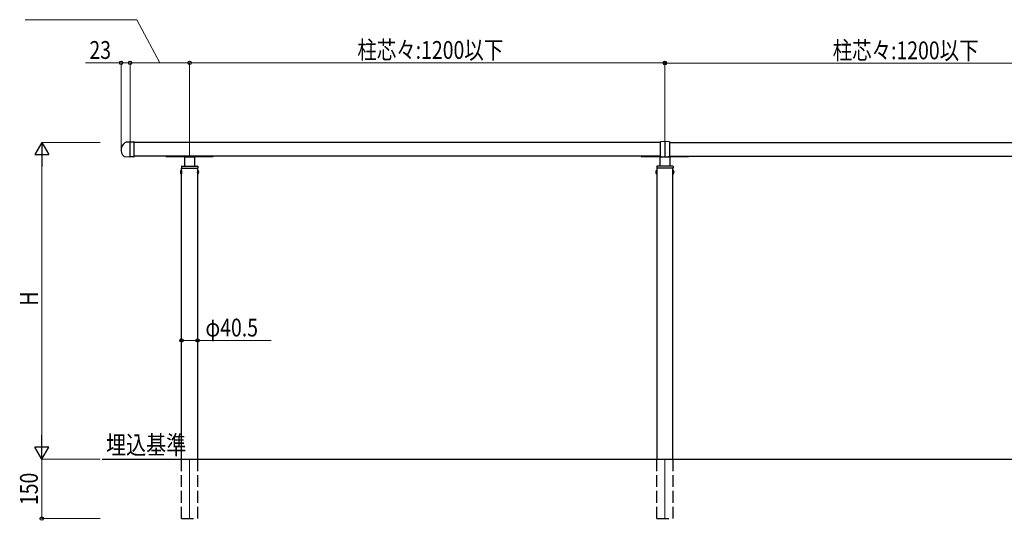
# Model space of a CAD drawing. Units: millimetres. Extents: x 250 to 8280, y 75 to 5795.
# Drawn here: x 3212 to 5697, y 2401 to 3665 of the extents above; entities that cross this region are included whole.
import ezdxf

# ---------------------------------------------------------------- set-up
doc = ezdxf.new("R2010")
doc.units = ezdxf.units.MM
doc.linetypes.add('YHIDDEN_1', pattern=[4, 3, -1])
for name, color, linetype, lineweight in [('USER1', 3, 'Continuous', 13), ('YKK_12', 2, 'Continuous', 13), ('YKK_A1', 4, 'Continuous', 30), ('YKK_D', 6, 'Continuous', 13)]:
    doc.layers.add(name, color=color, linetype=linetype, lineweight=lineweight)
doc.styles.add('text-b', font='extslim2.shx', dxfattribs={"width": 0.8, "bigfont": 'extfont2.shx'})

msp = doc.modelspace()

# ---------------------------------------------------------------- linework, layer by layer
at = {"layer": 'YKK_12', "ltscale": 10}
for p, q in [((3640.638633688059, 2554.890157431194), (3640.638633688059, 2404.890300482343)), ((4840.637156842939, 2554.889304774269), (4840.637156842939, 2404.889447825416))]:
    msp.add_line(p, q, dxfattribs=at)
at = {"layer": 'YKK_A1', "linetype": 'Continuous'}
for p, q in [((3482.235311853738, 3356.251542222136), (3489.637156842942, 3356.639456480618)), ((3489.637156842944, 3356.639456480618), (3489.637156842944, 3318.639456480515)), ((3489.637156842942, 3356.639456480618), (3500.137156842942, 3356.639456480618)), ((3489.637156842942, 3356.639456480618), (3489.637156842942, 3318.639456480614)), ((3500.637156842942, 3319.139456480614), (3500.637156842942, 3356.139456480618)), ((4829.137156843155, 3319.674595123956), (4829.137156843155, 3356.233763363115)), ((4840.637156843155, 3357.504179243538), (4829.6022786063, 3356.732545388249)), ((4851.672035080037, 3356.732545388249), (4840.637156843155, 3357.504179243538)), ((4840.637156843155, 3357.504179243538), (4840.637156843155, 3318.404179243532)), ((4852.137156843157, 3356.233763363115), (4852.137156843157, 3319.674595123956)), ((4829.137156843155, 3354.88945648062), (3500.637154590659, 3354.88945648062)), ((4852.137156843157, 3354.88945648062), (5895.607200964208, 3354.88945648062)), ((3475.354902357767, 3319.387957721239), (3489.637156842942, 3318.639456480515)), ((3500.137156842942, 3318.639456480614), (3489.637156842942, 3318.639456480614)), ((4829.137156843155, 3320.389456480518), (3500.637154590659, 3320.389456480516)), ((3581.637156842948, 3319.389456504448), (3626.137156842946, 3319.389456504448)), ((3628.137156842933, 3317.389456504452), (3628.137156842933, 3294.889456382246)), ((3628.373224820449, 3318.389456504452), (3652.901088865447, 3318.389456504452)), ((3653.137156842933, 3317.389456504452), (3653.137156842933, 3294.889456382246)), ((3655.137156842948, 3319.389456504448), (3699.637156842933, 3319.389456504448)), ((4781.637156842951, 3319.389456504456), (4826.137156842935, 3319.389456504456)), ((4828.137156842937, 3317.389456504452), (4828.137156842937, 3294.889456382268)), ((4828.373224820438, 3318.389456504454), (4852.901088865452, 3318.389456504454)), ((4852.137156843157, 3320.389456480516), (5895.607200964208, 3320.389456480518)), ((4853.137156842937, 3317.389456504452), (4853.137156842937, 3294.889456382268)), ((4855.137156842922, 3319.389456504456), (4899.637156842937, 3319.389456504456)), ((3619.878267651688, 3284.639456304041), (3619.878267651688, 3275.139456162479)), ((3620.38715654814, 3284.639456304041), (3619.878267651688, 3284.639456304041)), ((3620.137156537461, 3293.889456441851), (3620.137156537461, 3290.389456389697)), ((3620.387156849911, 2554.889456432942), (3620.387156849911, 3289.889456382268)), ((3620.387156849911, 3289.889456382268), (3660.887156835972, 3289.889456382268)), ((3620.38715654814, 3284.639456304041), (3620.38715654814, 3275.139456162479)), ((3621.13715655236, 3294.889456456753), (3660.137157133506, 3294.889456456753)), ((3660.887156835972, 3289.889456382268), (3660.887156835972, 2554.889456432942)), ((3660.887157137711, 3284.639456304041), (3660.887157137711, 3275.139456162479)), ((3660.887157137711, 3284.639456304041), (3661.396046034179, 3284.639456304041)), ((3661.137157148407, 3293.889456441851), (3661.137157148407, 3290.389456389697)), ((3661.396046034179, 3284.639456304041), (3661.396046034179, 3275.139456162479)), ((4819.878267651662, 3284.639456304091), (4819.878267651662, 3275.139456162531)), ((4820.387156548144, 3284.639456304091), (4819.878267651662, 3284.639456304091)), ((4820.137156537461, 3293.889456441851), (4820.137156537461, 3289.889456382246)), ((4861.137157148409, 3289.889456382246), (4820.137156537461, 3289.889456382246)), ((4820.387156849907, 3289.889456382268), (4820.387156849907, 2554.889456432942)), ((4820.387156548144, 3284.639456304091), (4820.387156548144, 3275.139456162531)), ((4860.137157133508, 3294.889456456753), (4821.137156552364, 3294.889456456753)), ((4860.887156835968, 2554.889456432942), (4860.887156835968, 3289.889456382268)), ((4860.8871571377, 3284.639456304091), (4860.8871571377, 3275.139456162531)), ((4860.8871571377, 3284.639456304091), (4861.396046034182, 3284.639456304091)), ((4861.137157148409, 3293.889456441851), (4861.137157148409, 3289.889456382246)), ((4861.396046034182, 3284.639456304091), (4861.396046034182, 3275.139456162531)), ((3620.38715654814, 3275.139456162479), (3619.878267651688, 3275.139456162479)), ((3660.887157137711, 3275.139456162479), (3661.396046034179, 3275.139456162479)), ((4820.387156548144, 3275.139456162531), (4819.878267651662, 3275.139456162531)), ((4860.8871571377, 3275.139456162531), (4861.396046034182, 3275.139456162531)), ((3420.387156849911, 2554.889456432942), (6154.956102683893, 2554.889456432942))]:
    msp.add_line(p, q, dxfattribs=at)
at = {"layer": 'YKK_A1'}
for p, q in [((3499.637154590659, 3356.639456480568), (3500.637154590659, 3356.639456480568)), ((3500.637154590659, 3356.639456480568), (3500.637154590659, 3356.112566417928))]:
    msp.add_line(p, q, dxfattribs=at)
at = {"layer": 'YKK_A1', "linetype": 'YHIDDEN_1'}
for p, q in [((3617.886999402765, 3282.239456268275), (3620.357615568691, 3281.034456250319)), ((3620.357615568691, 3281.034456250319), (3620.966422877014, 3279.889456233261)), ((3660.916698117162, 3281.034456250319), (3660.307890808837, 3279.889456233261)), ((3663.387314283087, 3282.239456268275), (3660.916698117162, 3281.034456250319)), ((4817.88699940277, 3282.23945626832), (4820.357615568697, 3281.034456250369)), ((4820.357615568697, 3281.034456250369), (4820.966422877018, 3279.889456233311)), ((4860.916698117149, 3281.034456250369), (4860.307890808826, 3279.889456233311)), ((4863.387314283078, 3282.23945626832), (4860.916698117149, 3281.034456250369)), ((3617.886999402765, 3277.539456198243), (3620.357615568691, 3278.744456216198)), ((3620.357615568691, 3278.744456216198), (3620.966422877014, 3279.889456233261)), ((3660.916698117162, 3278.744456216198), (3660.307890808837, 3279.889456233261)), ((3663.387314283087, 3277.539456198243), (3660.916698117162, 3278.744456216198)), ((4817.88699940277, 3277.539456198289), (4820.357615568697, 3278.744456216248)), ((4820.357615568697, 3278.744456216248), (4820.966422877018, 3279.889456233311)), ((4860.916698117149, 3278.744456216248), (4860.307890808826, 3279.889456233311)), ((4863.387314283078, 3277.539456198289), (4860.916698117149, 3278.744456216248))]:
    msp.add_line(p, q, dxfattribs=at)
at = {"layer": 'YKK_A1', "linetype": 'YHIDDEN_1', "ltscale": 10}
for p, q in [((3620.387156849911, 2404.889447825416), (3620.387156849911, 2554.889456432942)), ((3660.887156835972, 2554.889456432942), (3660.887156835972, 2404.889447825416)), ((4820.387156849907, 2404.889447825416), (4820.387156849907, 2554.889456432942)), ((4860.887156835968, 2554.889456432942), (4860.887156835968, 2404.889447825416)), ((3620.537156842942, 2404.889447825416), (3660.737156842941, 2404.889447825416)), ((4820.537156842938, 2404.889447825416), (4860.737156842937, 2404.889447825416))]:
    msp.add_line(p, q, dxfattribs=at)
at = {"layer": 'YKK_A1', "linetype": 'Continuous'}
for centre, radius, start, end in [((3489.137156842942, 3335.889456480618), 21.5, 108.7243821664928, 230.1309529006158), ((3500.137156842942, 3356.139456480618), 0.5, 0, 90), ((4829.637156843155, 3356.233763363115), 0.5000000000000026, 93.99999999998353, 180), ((4851.637156843155, 3356.233763363115), 0.5000000000000004, 0, 86.00000000001648), ((3581.637156842948, 3320.389456504456), 1, 180, 270), ((3626.137156842946, 3317.389456504452), 2, 0, 90), ((3628.373224820449, 3319.389456504448), 1, 221.8103148957959, 270), ((3652.901088865447, 3319.389456504448), 1, 270, 318.1896851042042), ((3655.137156842948, 3317.389456504452), 2, 90, 180), ((3699.637156842933, 3320.389456504456), 1, 270, 0), ((4781.637156842951, 3320.389456504456), 1, 180, 270), ((4826.137156842935, 3317.389456504452), 2, 0, 90), ((4828.373224820438, 3319.389456504456), 1, 221.8103148957959, 270), ((4852.901088865452, 3319.389456504456), 1, 270, 318.1896851042042), ((4855.137156842922, 3317.389456504452), 2, 90, 180), ((4899.637156842937, 3320.389456504456), 1, 270, 0), ((3623.161313839959, 3279.889456233261), 5.774157336512681, 124.6509722928503, 235.3490277071497), ((3621.13715655236, 3293.889456441851), 1.000000014901161, 90, 180), ((3620.63715654491, 3290.389456389697), 0.5000000074505806, 180, 270), ((3660.137157133506, 3293.889456441851), 1.000000014901161, 0, 90), ((3660.637157140956, 3290.389456389697), 0.5000000074505806, 270, 0), ((3658.112999845895, 3279.889456233261), 5.774157336512681, 304.6509722928503, 55.34902770714966), ((4823.161313839946, 3279.889456233311), 5.774157336512681, 124.6509722928503, 235.3490277071497), ((4821.137156552364, 3293.889456441851), 1.000000014901161, 90, 180), ((4860.137157133508, 3293.889456441851), 1.000000014901161, 0, 90), ((4858.112999845898, 3279.889456233311), 5.774157336512681, 304.6509722928503, 55.34902770714966)]:
    msp.add_arc(centre, radius, start, end, dxfattribs=at)
for points in [[(3500.137156842942, 3318.639456480614), (3500.272284884333, 3318.639456480614), (3500.403462742954, 3318.696688851099), (3500.585627706179, 3318.882871424628), (3500.637156842942, 3319.012163762147), (3500.637156842942, 3319.139456480614)], [(4829.6022786063, 3319.175813098826), (4829.473341718873, 3319.184829244304), (4829.351989387338, 3319.245424764268), (4829.184009543274, 3319.429309168184), (4829.137156843155, 3319.552882431768), (4829.137156843155, 3319.674595123956)], [(4851.672035080037, 3319.175813098826), (4851.800971967463, 3319.184829244304), (4851.922324299003, 3319.245424764268), (4852.090304143063, 3319.429309168184), (4852.137156843157, 3319.552882431768), (4852.137156843157, 3319.674595123956)]]:
    msp.add_open_spline(points, degree=3, knots=[0, 0, 0, 0, 0.5, 0.5, 1, 1, 1, 1], dxfattribs=at)
for points in [[(4829.6022786063, 3319.175813098826), (4833.280554652045, 3318.918602981497), (4836.958847894281, 3318.661391661674), (4840.637156843155, 3318.404179243532)], [(4840.637156843155, 3318.404179243532), (4844.315465792028, 3318.661391661674), (4847.99375903428, 3318.918602981497), (4851.672035080037, 3319.175813098826)]]:
    msp.add_open_spline(points, degree=3, dxfattribs=at)
at = {"layer": 'YKK_D'}
for p, q in [((3507.218522369662, 3664.88945648062), (3225.618522369661, 3664.88945648062)), ((3565.637156842942, 3555.88945648062), (3507.218522369662, 3664.88945648062)), ((3467.637156842944, 3555.88945648062), (3377.837156842943, 3555.88945648062)), ((3467.637156842944, 3336.889460627256), (3467.637156842944, 3556.88945648062)), ((3490.637156842944, 3555.88945648062), (3467.637156842944, 3555.88945648062)), ((3490.637156842944, 3358.639456480618), (3490.637156842944, 3556.88945648062)), ((3490.637156842944, 3357.639456480618), (3490.637156842944, 3556.88945648062)), ((3640.63715684294, 3555.88945648062), (3490.637156842944, 3555.88945648062)), ((3640.63715684294, 3319.389456504452), (3640.63715684294, 3556.88945648062)), ((3640.63715684294, 3319.389456504452), (3640.63715684294, 3556.88945648062)), ((3640.63715684294, 3555.88945648062), (4840.637156842944, 3555.88945648062)), ((4840.637156842944, 3319.389456504456), (4840.637156842944, 3556.88945648062)), ((4840.637156842944, 3319.389456504456), (4840.637156842944, 3555.88945648062)), ((6040.636734766216, 3554.88945648062), (4840.637156842944, 3554.88945648062)), ((3415.387156849913, 3354.889456480623), (3266.637156842973, 3354.889456480623)), ((3267.637156842971, 3319.889456480621), (3267.637156842973, 2589.889456432942)), ((3620.387156849911, 2983.678139585589), (3620.387156849911, 2853.889456432942)), ((3660.887156835972, 2960.396994017945), (3660.887156835972, 2853.889456432942)), ((3620.387156849911, 2854.889456432943), (3660.887156835972, 2854.889456432943)), ((3660.887156835972, 2854.889456432943), (3846.687156835973, 2854.889456432943)), ((3415.387156849913, 2554.889456432943), (3266.637156842973, 2554.889456432943)), ((3415.387156849913, 2554.889456432943), (3266.637156843055, 2554.889456432943)), ((3267.637156843055, 2554.889456432943), (3267.637156843055, 2404.889447825418)), ((3415.387156849913, 2404.889447825418), (3266.637156843055, 2404.889447825418))]:
    msp.add_line(p, q, dxfattribs=at)
at = {"layer": 'YKK_D', "lineweight": -2}
for p, q in [((3267.637156842971, 3354.889456480623), (3250.137156842975, 3324.578567348165)), ((3267.637156842971, 3354.889456480623), (3285.137156842968, 3324.578567348165)), ((3267.637156842971, 3354.889456480623), (3267.637156842971, 3294.267678215706)), ((3250.137156842975, 3324.578567348165), (3285.137156842968, 3324.578567348165)), ((3267.637156842973, 2554.889456432943), (3267.637156842973, 2615.511234697858)), ((3267.637156842973, 2554.889456432943), (3250.137156842977, 2585.200345565401)), ((3285.137156842968, 2585.200345565401), (3250.137156842977, 2585.200345565401)), ((3267.637156842973, 2554.889456432943), (3285.137156842968, 2585.200345565401))]:
    msp.add_line(p, q, dxfattribs=at)
at = {"layer": 'YKK_D', "linetype": 'ByBlock', "lineweight": -2}
for centre in [(3467.637156842944, 3555.88945648062), (3490.637156842944, 3555.88945648062), (3490.637156842944, 3555.88945648062), (3640.63715684294, 3555.88945648062), (3640.63715684294, 3555.88945648062), (4840.637156842944, 3555.88945648062), (4840.637156842944, 3554.88945648062), (3620.387156849911, 2854.889456432943), (3660.887156835972, 2854.889456432943), (3267.637156843055, 2404.889447825418)]:
    msp.add_circle(centre, 4.25, dxfattribs=at)

# ---------------------------------------------------------------- texts
at = {"layer": 'USER1', "style": 'text-b', "width": 0.8}
msp.add_text('埋込基準', height=46.36097409442299, dxfattribs=at).set_placement((3429.940122179869, 2567.724284782561))
at = {"layer": 'YKK_D', "style": 'text-b', "width": 0.8}
for s, p in [('23', (3387.837156842943, 3565.88945648062)), ('柱芯々:1200以下', (4064.237156842943, 3565.88945648062)), ('柱芯々:1200以下', (5264.236945804581, 3564.88945648062)), ('φ40.5', (3680.687156835973, 2864.889456432942))]:
    msp.add_text(s, height=45, dxfattribs=at).set_placement(p)
for s, p in [('H', (3257.637156842971, 2942.88945645678)), ('150', (3257.637156843055, 2439.089452129178))]:
    msp.add_text(s, height=45, rotation=90, dxfattribs=at).set_placement(p)

doc.saveas('drawing.dxf')
